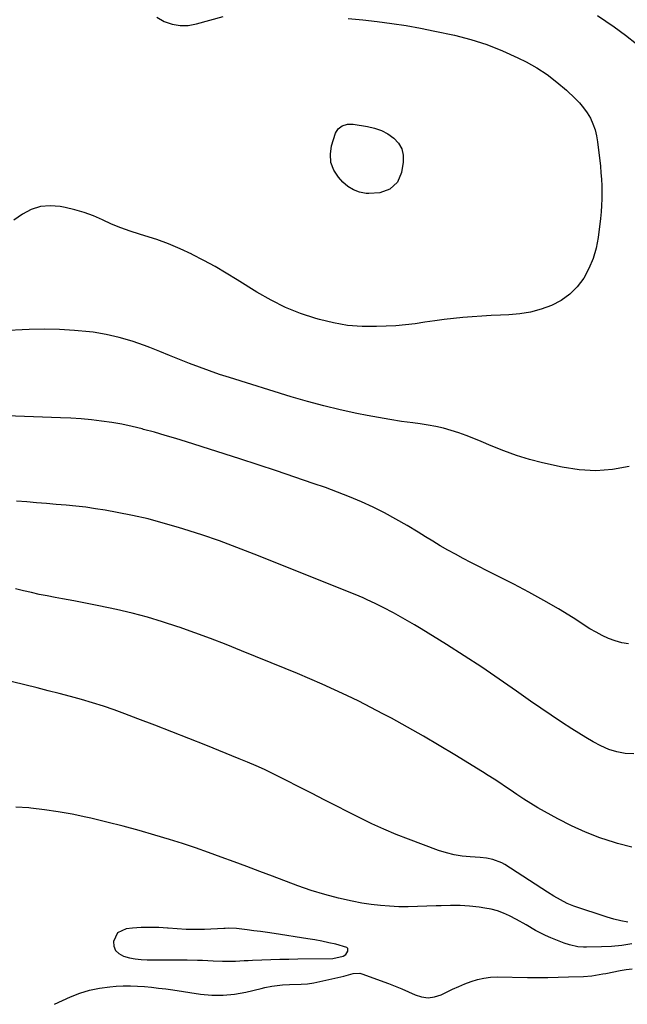
# Model space of a CAD drawing. Units: inches. Extents: x 1916139 to 1921402, y 432506 to 437806.
# Drawn here: x 1918108 to 1918366, y 432520 to 432940 of the extents above; entities that cross this region are included whole.
import ezdxf

# ---------------------------------------------------------------- set-up
doc = ezdxf.new("R2010")
doc.units = ezdxf.units.IN
doc.header["$MEASUREMENT"] = 0
for name, color, linetype in [('1', 7, 'Continuous'), ('7', 7, 'Continuous'), ('8', 7, 'Continuous')]:
    doc.layers.add(name, color=color, linetype=linetype)

msp = doc.modelspace()

# ---------------------------------------------------------------- linework, layer by layer
at = {"layer": '1', "color": 18}
msp.add_polyline3d([(1918163.16, 432553.24, 1842), (1918159.41, 432553.12, 1842), (1918155.66, 432552.84, 1842), (1918152.98, 432552.57, 1842), (1918149.35, 432550.85, 1842), (1918147.59, 432547.24, 1842), (1918147.82, 432545.16, 1842), (1918148.5, 432543.38, 1842), (1918149.86, 432542.05, 1842), (1918151.92, 432540.93, 1842), (1918154.39, 432540.3, 1842), (1918156.88, 432539.82, 1842), (1918159.4, 432539.56, 1842), (1918161.94, 432539.44, 1842), (1918172.28, 432539.43, 1842), (1918174.5, 432539.42, 1842), (1918178.94, 432539.38, 1842), (1918183.38, 432539.29, 1842), (1918185.6, 432539.22, 1842), (1918190.03, 432539.01, 1842), (1918194.09, 432538.81, 1842), (1918195.91, 432538.78, 1842), (1918199.57, 432538.88, 1842), (1918203.22, 432539.08, 1842), (1918205.05, 432539.16, 1842), (1918206.88, 432539.24, 1842), (1918210.84, 432539.39, 1842), (1918214.65, 432539.52, 1842), (1918218.47, 432539.63, 1842), (1918222.28, 432539.71, 1842), (1918226.09, 432539.77, 1842), (1918241.07, 432539.93, 1842), (1918245.44, 432540.94, 1842), (1918246.63, 432541.74, 1842), (1918247.49, 432543.07, 1842), (1918247.45, 432544.27, 1842), (1918247.07, 432544.68, 1842), (1918242.26, 432546.04, 1842), (1918239.32, 432546.71, 1842), (1918236.37, 432547.33, 1842), (1918233.4, 432547.88, 1842), (1918230.42, 432548.37, 1842), (1918216.07, 432550.56, 1842), (1918213.18, 432550.99, 1842), (1918210.29, 432551.4, 1842), (1918207.39, 432551.79, 1842), (1918204.49, 432552.16, 1842), (1918200.06, 432552.71, 1842), (1918196.62, 432552.82, 1842), (1918195.24, 432552.77, 1842), (1918194.55, 432552.74, 1842), (1918186.33, 432552.39, 1842), (1918182.46, 432552.31, 1842), (1918178.59, 432552.34, 1842), (1918174.73, 432552.54, 1842), (1918170.87, 432552.85, 1842), (1918170.66, 432552.87, 1842), (1918166.91, 432553.13, 1842), (1918163.16, 432553.24, 1842)], dxfattribs=at)
at = {"layer": '7', "color": 18}
for points in [[(1918166.14, 432940.86, 1856), (1918169.18, 432939.03, 1856), (1918172.56, 432937.9, 1856), (1918175.97, 432937.26, 1856), (1918179.44, 432937.36, 1856), (1918182.96, 432937.94, 1856), (1918194.28, 432941.12, 1856)], [(1918353.75, 432941.57, 1854), (1918360.93, 432936.68, 1854), (1918365.76, 432933.19, 1854), (1918370.45, 432929.54, 1854)], [(1918247.58, 432940.27, 1856), (1918253.77, 432939.65, 1856), (1918259.95, 432938.97, 1856), (1918266.12, 432938.17, 1856), (1918272.26, 432937.25, 1856), (1918278.38, 432936.15, 1856), (1918284.47, 432934.92, 1856), (1918292.86, 432933.11, 1856), (1918299.84, 432931.32, 1856), (1918306.69, 432929.19, 1856), (1918313.36, 432926.53, 1856), (1918319.91, 432923.53, 1856), (1918323.39, 432921.77, 1856), (1918327.98, 432919.2, 1856), (1918332.39, 432916.38, 1856), (1918336.54, 432913.2, 1856), (1918340.53, 432909.77, 1856), (1918344.32, 432906.22, 1856), (1918346.17, 432904.3, 1856), (1918347.88, 432902.28, 1856), (1918349.39, 432900.09, 1856), (1918350.75, 432897.8, 1856), (1918351.86, 432895.38, 1856), (1918352.78, 432892.9, 1856), (1918353.41, 432890.33, 1856), (1918353.85, 432887.71, 1856), (1918355.01, 432877.36, 1856), (1918355.27, 432874.59, 1856), (1918355.48, 432871.82, 1856), (1918355.61, 432869.04, 1856), (1918355.67, 432866.26, 1856), (1918355.64, 432863.48, 1856), (1918355.54, 432860.7, 1856), (1918355.34, 432857.93, 1856), (1918355.06, 432855.17, 1856), (1918354.09, 432847.01, 1856), (1918353.23, 432842.44, 1856), (1918351.98, 432838.01, 1856), (1918350.15, 432833.78, 1856), (1918347.94, 432829.7, 1856), (1918345.13, 432826.06, 1856), (1918341.97, 432822.84, 1856), (1918338.27, 432820.25, 1856), (1918334.22, 432818.09, 1856), (1918334.18, 432818.07, 1856), (1918329.76, 432816.49, 1856), (1918325.27, 432815.24, 1856), (1918320.67, 432814.48, 1856), (1918316, 432814.06, 1856), (1918312.48, 432813.93, 1856), (1918308.47, 432813.76, 1856), (1918304.46, 432813.54, 1856), (1918300.45, 432813.27, 1856), (1918296.44, 432812.96, 1856), (1918292.44, 432812.58, 1856), (1918288.46, 432812.12, 1856), (1918284.48, 432811.56, 1856), (1918280.25, 432810.89, 1856), (1918276.16, 432810.27, 1856), (1918272.05, 432809.76, 1856), (1918267.92, 432809.42, 1856), (1918263.78, 432809.19, 1856), (1918259.66, 432809.05, 1856), (1918253.49, 432809.12, 1856), (1918247.37, 432809.59, 1856), (1918241.32, 432810.63, 1856), (1918235.31, 432812.06, 1856), (1918233.88, 432812.47, 1856), (1918227.32, 432814.67, 1856), (1918220.92, 432817.23, 1856), (1918214.75, 432820.31, 1856), (1918208.74, 432823.74, 1856), (1918200.37, 432829, 1856), (1918195.66, 432831.86, 1856), (1918190.89, 432834.63, 1856), (1918186.05, 432837.26, 1856), (1918181.15, 432839.78, 1856), (1918180.93, 432839.89, 1856), (1918176.05, 432842.16, 1856), (1918171.1, 432844.26, 1856), (1918166.04, 432846.09, 1856), (1918160.91, 432847.74, 1856), (1918158.69, 432848.39, 1856), (1918154.66, 432849.68, 1856), (1918150.68, 432851.11, 1856), (1918146.78, 432852.73, 1856), (1918142.93, 432854.48, 1856), (1918139.06, 432856.17, 1856), (1918135.13, 432857.66, 1856), (1918131.09, 432858.84, 1856), (1918126.98, 432859.82, 1856), (1918124.85, 432860.24, 1856), (1918120.61, 432860.55, 1856), (1918116.49, 432860.21, 1856), (1918112.58, 432858.89, 1856), (1918108.8, 432856.93, 1856), (1918105.14, 432854.4, 1856)], [(1918243.27, 432893.32, 1858), (1918245.08, 432894.63, 1858), (1918247.32, 432895.25, 1858), (1918249.65, 432895.23, 1858), (1918255.79, 432894.27, 1858), (1918258.83, 432893.55, 1858), (1918261.74, 432892.54, 1858), (1918264.45, 432891.09, 1858), (1918267.04, 432889.34, 1858), (1918268.99, 432887.16, 1858), (1918270.4, 432884.76, 1858), (1918270.97, 432882.04, 1858), (1918270.99, 432879.11, 1858), (1918270.28, 432874.68, 1858), (1918268.62, 432870.6, 1858), (1918265.34, 432867.65, 1858), (1918261.02, 432866.02, 1858), (1918256.41, 432865.7, 1858), (1918255.26, 432865.79, 1858), (1918252.46, 432866.34, 1858), (1918249.84, 432867.27, 1858), (1918247.51, 432868.76, 1858), (1918245.35, 432870.64, 1858), (1918243.52, 432872.65, 1858), (1918241.52, 432875.73, 1858), (1918240.23, 432878.97, 1858), (1918240.02, 432882.45, 1858), (1918240.53, 432886.09, 1858), (1918242.17, 432891.38, 1858), (1918243.27, 432893.32, 1858)], [(1918367.33, 432749.53, 1854), (1918360.2, 432748.25, 1854), (1918353.06, 432747.64, 1854), (1918345.92, 432748.06, 1854), (1918338.76, 432749.17, 1854), (1918330.39, 432751.08, 1854), (1918324.81, 432752.52, 1854), (1918319.3, 432754.17, 1854), (1918313.89, 432756.11, 1854), (1918308.55, 432758.27, 1854), (1918304.17, 432760.17, 1854), (1918301.05, 432761.47, 1854), (1918297.89, 432762.69, 1854), (1918294.7, 432763.81, 1854), (1918291.48, 432764.85, 1854), (1918288.22, 432765.75, 1854), (1918284.94, 432766.54, 1854), (1918281.62, 432767.16, 1854), (1918278.28, 432767.66, 1854), (1918275.18, 432768.04, 1854), (1918270.27, 432768.7, 1854), (1918265.38, 432769.44, 1854), (1918260.51, 432770.29, 1854), (1918255.65, 432771.21, 1854), (1918251.24, 432772.11, 1854), (1918244.21, 432773.64, 1854), (1918237.22, 432775.31, 1854), (1918230.27, 432777.2, 1854), (1918223.37, 432779.22, 1854), (1918197.09, 432787.34, 1854), (1918192.76, 432788.74, 1854), (1918188.46, 432790.2, 1854), (1918184.2, 432791.76, 1854), (1918179.97, 432793.39, 1854), (1918175.74, 432795.07, 1854), (1918171.52, 432796.75, 1854), (1918167.3, 432798.43, 1854), (1918163.08, 432800.1, 1854), (1918160.89, 432800.96, 1854), (1918155.52, 432802.85, 1854), (1918150.07, 432804.48, 1854), (1918144.52, 432805.69, 1854), (1918138.91, 432806.63, 1854), (1918137.44, 432806.82, 1854), (1918131.03, 432807.47, 1854), (1918124.61, 432807.9, 1854), (1918118.17, 432807.98, 1854), (1918111.73, 432807.83, 1854), (1918099.92, 432807.24, 1854)], [(1918367.03, 432673.92, 1852), (1918364.15, 432674.43, 1852), (1918361.3, 432675.21, 1852), (1918358.52, 432676.29, 1852), (1918355.79, 432677.5, 1852), (1918353.16, 432678.89, 1852), (1918350.59, 432680.4, 1852), (1918343.37, 432685, 1852), (1918337.19, 432688.81, 1852), (1918330.93, 432692.49, 1852), (1918324.57, 432695.99, 1852), (1918318.13, 432699.37, 1852), (1918306.52, 432705.24, 1852), (1918303.21, 432706.93, 1852), (1918299.9, 432708.63, 1852), (1918296.61, 432710.36, 1852), (1918293.32, 432712.1, 1852), (1918290.07, 432713.89, 1852), (1918286.83, 432715.72, 1852), (1918283.64, 432717.63, 1852), (1918280.48, 432719.58, 1852), (1918277.35, 432721.55, 1852), (1918272.66, 432724.39, 1852), (1918267.92, 432727.13, 1852), (1918263.08, 432729.7, 1852), (1918258.18, 432732.16, 1852), (1918253.2, 432734.45, 1852), (1918248.17, 432736.62, 1852), (1918243.07, 432738.62, 1852), (1918237.92, 432740.5, 1852), (1918232.71, 432742.3, 1852), (1918224.91, 432744.96, 1852), (1918217.09, 432747.59, 1852), (1918209.26, 432750.16, 1852), (1918201.42, 432752.7, 1852), (1918178.69, 432759.97, 1852), (1918174.15, 432761.38, 1852), (1918169.61, 432762.75, 1852), (1918165.04, 432764.05, 1852), (1918160.46, 432765.31, 1852), (1918159.78, 432765.5, 1852), (1918155.51, 432766.54, 1852), (1918151.22, 432767.47, 1852), (1918146.9, 432768.22, 1852), (1918142.56, 432768.85, 1852), (1918138.19, 432769.33, 1852), (1918133.82, 432769.74, 1852), (1918129.44, 432770.03, 1852), (1918125.05, 432770.25, 1852), (1918090.33, 432771.48, 1852)], [(1918368.37, 432587.42, 1848), (1918362.28, 432588.96, 1848), (1918360.98, 432589.34, 1848), (1918354.75, 432591.41, 1848), (1918348.63, 432593.74, 1848), (1918342.67, 432596.47, 1848), (1918336.83, 432599.47, 1848), (1918328.4, 432604.16, 1848), (1918325.36, 432605.94, 1848), (1918322.41, 432607.84, 1848), (1918319.5, 432609.82, 1848), (1918316.59, 432611.8, 1848), (1918314.64, 432613.13, 1848), (1918312.19, 432614.76, 1848), (1918309.74, 432616.38, 1848), (1918307.26, 432617.96, 1848), (1918304.77, 432619.51, 1848), (1918293.09, 432626.69, 1848), (1918286.4, 432630.72, 1848), (1918279.66, 432634.67, 1848), (1918272.86, 432638.51, 1848), (1918266.01, 432642.27, 1848), (1918262.37, 432644.23, 1848), (1918257.29, 432646.9, 1848), (1918252.17, 432649.5, 1848), (1918247, 432652, 1848), (1918241.8, 432654.42, 1848), (1918236.56, 432656.77, 1848), (1918231.3, 432659.08, 1848), (1918226.02, 432661.32, 1848), (1918220.71, 432663.52, 1848), (1918202.2, 432671.06, 1848), (1918195.6, 432673.69, 1848), (1918188.98, 432676.24, 1848), (1918182.31, 432678.69, 1848), (1918175.62, 432681.06, 1848), (1918174.99, 432681.28, 1848), (1918168.56, 432683.37, 1848), (1918162.08, 432685.31, 1848), (1918155.54, 432687.01, 1848), (1918148.96, 432688.55, 1848), (1918145.52, 432689.29, 1848), (1918140.62, 432690.32, 1848), (1918135.71, 432691.31, 1848), (1918130.79, 432692.26, 1848), (1918125.86, 432693.17, 1848), (1918122.79, 432693.72, 1848), (1918119.39, 432694.36, 1848), (1918116.01, 432695.04, 1848), (1918112.64, 432695.78, 1848), (1918109.28, 432696.55, 1848), (1918105.92, 432697.36, 1848)], [(1918366.74, 432555.41, 1846), (1918363.75, 432555.94, 1846), (1918360.8, 432556.68, 1846), (1918357.87, 432557.55, 1846), (1918343.76, 432562.29, 1846), (1918340.81, 432563.45, 1846), (1918337.99, 432564.9, 1846), (1918335.25, 432566.53, 1846), (1918332.55, 432568.22, 1846), (1918314.3, 432580.03, 1846), (1918313.1, 432580.72, 1846), (1918309.26, 432582.2, 1846), (1918306.54, 432582.72, 1846), (1918303.79, 432583, 1846), (1918299.61, 432583.21, 1846), (1918296.16, 432583.55, 1846), (1918292.76, 432584.09, 1846), (1918289.42, 432584.94, 1846), (1918286.12, 432585.99, 1846), (1918273.28, 432590.75, 1846), (1918268, 432592.81, 1846), (1918262.77, 432595, 1846), (1918257.62, 432597.37, 1846), (1918252.52, 432599.86, 1846), (1918247.47, 432602.44, 1846), (1918242.41, 432605.02, 1846), (1918237.34, 432607.6, 1846), (1918232.28, 432610.17, 1846), (1918215.39, 432618.72, 1846), (1918211.89, 432620.43, 1846), (1918208.34, 432622.04, 1846), (1918204.75, 432623.57, 1846), (1918201.14, 432625.05, 1846), (1918186.97, 432630.75, 1846), (1918179.73, 432633.63, 1846), (1918172.48, 432636.49, 1846), (1918165.22, 432639.3, 1846), (1918157.94, 432642.09, 1846), (1918152.51, 432644.16, 1846), (1918147.92, 432645.83, 1846), (1918143.31, 432647.42, 1846), (1918138.65, 432648.88, 1846), (1918133.97, 432650.25, 1846), (1918129.25, 432651.54, 1846), (1918124.53, 432652.8, 1846), (1918119.8, 432654.01, 1846), (1918115.06, 432655.19, 1846), (1918093.42, 432660.49, 1846)], [(1918368.44, 432546.18, 1844), (1918364.14, 432545.54, 1844), (1918359.81, 432545.14, 1844), (1918355.46, 432544.91, 1844), (1918349.04, 432544.76, 1844), (1918347.83, 432544.77, 1844), (1918345.44, 432544.98, 1844), (1918341.91, 432545.76, 1844), (1918339.62, 432546.54, 1844), (1918333.86, 432548.8, 1844), (1918331.67, 432549.72, 1844), (1918327.44, 432551.84, 1844), (1918323.35, 432554.26, 1844), (1918319.23, 432556.6, 1844), (1918316.36, 432558.13, 1844), (1918313.82, 432559.29, 1844), (1918311.22, 432560.26, 1844), (1918308.54, 432560.96, 1844), (1918305.79, 432561.47, 1844), (1918303.32, 432561.79, 1844), (1918299.29, 432562.21, 1844), (1918295.26, 432562.49, 1844), (1918291.21, 432562.54, 1844), (1918287.16, 432562.46, 1844), (1918285.07, 432562.36, 1844), (1918281.1, 432562.2, 1844), (1918277.13, 432562.09, 1844), (1918273.17, 432562.04, 1844), (1918269.2, 432562.04, 1844), (1918265.24, 432562.19, 1844), (1918261.29, 432562.47, 1844), (1918257.37, 432562.97, 1844), (1918253.45, 432563.6, 1844), (1918249.35, 432564.39, 1844), (1918243.45, 432565.67, 1844), (1918237.6, 432567.16, 1844), (1918231.83, 432568.96, 1844), (1918226.12, 432570.95, 1844), (1918215.35, 432575.03, 1844), (1918209.9, 432577.09, 1844), (1918204.45, 432579.13, 1844), (1918198.99, 432581.17, 1844), (1918193.53, 432583.19, 1844), (1918188.06, 432585.16, 1844), (1918182.56, 432587.07, 1844), (1918177.02, 432588.88, 1844), (1918171.47, 432590.62, 1844), (1918165.28, 432592.49, 1844), (1918158.5, 432594.47, 1844), (1918151.69, 432596.35, 1844), (1918144.84, 432598.09, 1844), (1918137.96, 432599.72, 1844), (1918135.77, 432600.22, 1844), (1918129.95, 432601.42, 1844), (1918124.11, 432602.48, 1844), (1918118.24, 432603.32, 1844), (1918112.34, 432604.01, 1844), (1918111.54, 432604.09, 1844), (1918106.03, 432604.39, 1844)], [(1918122.43, 432520.46, 1844), (1918129.26, 432523.6, 1844), (1918133.32, 432525.21, 1844), (1918137.46, 432526.51, 1844), (1918141.71, 432527.37, 1844), (1918146.04, 432527.94, 1844), (1918148.79, 432528.14, 1844), (1918151.8, 432528.3, 1844), (1918154.82, 432528.34, 1844), (1918157.83, 432528.24, 1844), (1918160.84, 432528.04, 1844), (1918163.85, 432527.73, 1844), (1918166.86, 432527.39, 1844), (1918169.85, 432527.01, 1844), (1918172.85, 432526.59, 1844), (1918184.74, 432524.84, 1844), (1918189.58, 432524.41, 1844), (1918194.4, 432524.34, 1844), (1918199.2, 432524.83, 1844), (1918203.99, 432525.67, 1844), (1918210.55, 432527.22, 1844), (1918212.05, 432527.56, 1844), (1918215.05, 432528.16, 1844), (1918219.6, 432528.8, 1844), (1918222.65, 432528.92, 1844), (1918227.62, 432529.01, 1844), (1918230.28, 432529.22, 1844), (1918232.92, 432529.61, 1844), (1918235.54, 432530.12, 1844), (1918245.8, 432532.49, 1844), (1918249.65, 432533.53, 1844), (1918252.49, 432533.68, 1844), (1918253.43, 432533.44, 1844), (1918264.7, 432529.35, 1844), (1918267.59, 432528.24, 1844), (1918270.45, 432527.08, 1844), (1918273.28, 432525.82, 1844), (1918276.07, 432524.5, 1844), (1918278.85, 432523.6, 1844), (1918281.63, 432523.22, 1844), (1918284.4, 432523.61, 1844), (1918287.17, 432524.53, 1844), (1918289.51, 432525.69, 1844), (1918292.08, 432526.91, 1844), (1918294.68, 432528.09, 1844), (1918297.32, 432529.17, 1844), (1918299.98, 432530.2, 1844), (1918302.68, 432531.03, 1844), (1918305.42, 432531.66, 1844), (1918308.21, 432531.98, 1844), (1918311.04, 432532.1, 1844), (1918323.91, 432531.94, 1844), (1918328.29, 432531.92, 1844), (1918332.68, 432531.93, 1844), (1918337.07, 432531.99, 1844), (1918341.45, 432532.1, 1844), (1918347.82, 432532.29, 1844), (1918351.4, 432532.59, 1844), (1918356.13, 432533.43, 1844), (1918357.32, 432533.65, 1844), (1918363.48, 432534.85, 1844), (1918365.98, 432535.25, 1844), (1918368.5, 432535.54, 1844)]]:
    msp.add_polyline3d(points, dxfattribs=at)
at = {"layer": '8', "color": 18}
msp.add_polyline3d([(1918369.26, 432627.09, 1850), (1918365.62, 432627.27, 1850), (1918362.04, 432627.93, 1850), (1918358.56, 432629.02, 1850), (1918355.22, 432630.5, 1850), (1918351.98, 432632.23, 1850), (1918348.83, 432634.11, 1850), (1918342.93, 432637.81, 1850), (1918338.44, 432640.67, 1850), (1918333.99, 432643.58, 1850), (1918329.59, 432646.57, 1850), (1918325.23, 432649.61, 1850), (1918319.28, 432653.83, 1850), (1918311.92, 432658.95, 1850), (1918304.5, 432663.98, 1850), (1918296.98, 432668.87, 1850), (1918289.41, 432673.67, 1850), (1918278.71, 432680.31, 1850), (1918275.79, 432682.08, 1850), (1918272.85, 432683.81, 1850), (1918269.88, 432685.48, 1850), (1918266.88, 432687.12, 1850), (1918262.52, 432689.43, 1850), (1918259.14, 432691.14, 1850), (1918255.73, 432692.77, 1850), (1918254.01, 432693.54, 1850), (1918250.53, 432695.01, 1850), (1918207.61, 432712.18, 1850), (1918200.19, 432715.05, 1850), (1918192.72, 432717.8, 1850), (1918185.19, 432720.37, 1850), (1918177.62, 432722.83, 1850), (1918175.32, 432723.55, 1850), (1918168.84, 432725.43, 1850), (1918162.32, 432727.16, 1850), (1918155.74, 432728.63, 1850), (1918149.12, 432729.95, 1850), (1918144.1, 432730.85, 1850), (1918139.95, 432731.53, 1850), (1918135.79, 432732.13, 1850), (1918131.62, 432732.61, 1850), (1918127.43, 432733, 1850), (1918123.24, 432733.34, 1850), (1918119.05, 432733.68, 1850), (1918114.85, 432734.04, 1850), (1918110.66, 432734.39, 1850), (1918106.37, 432734.78, 1850)], dxfattribs=at)

doc.saveas('drawing.dxf')
